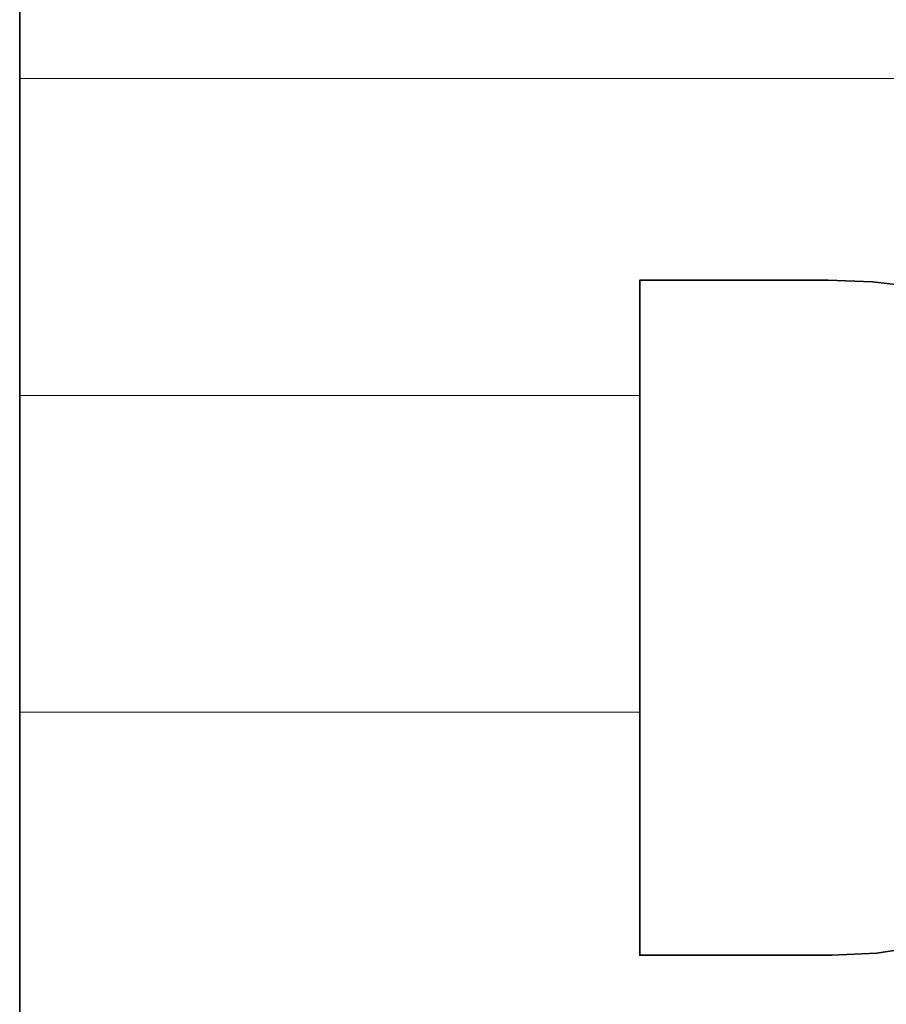
# Model space of a CAD drawing. Units: millimetres. Extents: x 59 to 11996, y 24 to 8424.
# Drawn here: x 8361 to 8380, y 288 to 309 of the extents above; entities that cross this region are included whole.
import ezdxf

# ---------------------------------------------------------------- set-up
doc = ezdxf.new("R2010")
doc.units = ezdxf.units.MM
doc.header["$MEASUREMENT"] = 0
doc.layers.add('(1) Shape lines', color=7, linetype='Continuous', lineweight=35)
doc.layers.add('(9) Sheet', color=7, linetype='Continuous', lineweight=35)

# ---------------------------------------------------------------- blocks, each defined once
blk = doc.blocks.new('HATCH_175_2ea78966-814b-4555-9857-96f936de8b18')
at = {"layer": '(1) Shape lines', "color": 0, "lineweight": 9}
for p, q in [((8360.811, 308), (8360.582, 308)), ((8361.121, 301), (8360.582, 301)), ((8361.432, 294), (8360.582, 294))]:
    blk.add_line(p, q, dxfattribs=at)
blk = doc.blocks.new('HATCH_176_e431ce4a-376f-4860-bb93-2dd344d8f3ea')
at = {"layer": '(1) Shape lines', "color": 0, "lineweight": 9}
for p, q in [((8363.161, 308), (8360.811, 308)), ((8363.161, 301), (8361.121, 301)), ((8363.161, 294), (8361.432, 294))]:
    blk.add_line(p, q, dxfattribs=at)
blk = doc.blocks.new('HATCH_181_fa9054cc-e32d-4f74-bba4-ded5a480a5d7')
at = {"layer": '(1) Shape lines', "color": 0, "lineweight": 9}
for p, q in [((8363.214, 308), (8363.161, 308)), ((8363.284, 301), (8363.161, 301)), ((8363.355, 294), (8363.161, 294))]:
    blk.add_line(p, q, dxfattribs=at)
blk = doc.blocks.new('HATCH_182_4d165583-4515-4681-a02c-e01884d24b06')
at = {"layer": '(1) Shape lines', "color": 0, "lineweight": 9}
for p, q in [((8363.75, 308), (8363.214, 308)), ((8363.75, 301), (8363.284, 301)), ((8363.75, 294), (8363.355, 294))]:
    blk.add_line(p, q, dxfattribs=at)
blk = doc.blocks.new('HATCH_187_a7cb4d3d-ae6c-4c85-a631-4aa5b643587c')
at = {"layer": '(1) Shape lines', "color": 0, "lineweight": 9}
for p, q in [((8363.853, 308), (8363.75, 308)), ((8363.991, 301), (8363.75, 301)), ((8364.13, 294), (8363.75, 294))]:
    blk.add_line(p, q, dxfattribs=at)
blk = doc.blocks.new('HATCH_188_5336739a-ef65-4460-b905-4e1d2b11c85e')
at = {"layer": '(1) Shape lines', "color": 0, "lineweight": 9}
for p, q in [((8364.905, 308), (8363.853, 308)), ((8364.905, 301), (8363.991, 301)), ((8364.905, 294), (8364.13, 294))]:
    blk.add_line(p, q, dxfattribs=at)
blk = doc.blocks.new('HATCH_193_a89c0085-c312-4ea0-884d-c958f7a0c7ed')
at = {"layer": '(1) Shape lines', "color": 0, "lineweight": 9}
for p, q in [((8364.991, 308), (8364.905, 308)), ((8365.107, 301), (8364.905, 301)), ((8365.224, 294), (8364.905, 294))]:
    blk.add_line(p, q, dxfattribs=at)
blk = doc.blocks.new('HATCH_194_bb3608fc-11da-4419-9f0c-06fa2774cbe9')
at = {"layer": '(1) Shape lines', "color": 0, "lineweight": 9}
for p, q in [((8365.872, 308), (8364.991, 308)), ((8365.872, 301), (8365.107, 301)), ((8365.872, 294), (8365.224, 294))]:
    blk.add_line(p, q, dxfattribs=at)
blk = doc.blocks.new('HATCH_199_0986a8e7-ea5e-44be-a2d0-81161e5d06ef')
at = {"layer": '(1) Shape lines', "color": 0, "lineweight": 9}
for p, q in [((8365.98, 308), (8365.872, 308)), ((8366.126, 301), (8365.872, 301)), ((8366.273, 294), (8365.872, 294))]:
    blk.add_line(p, q, dxfattribs=at)
blk = doc.blocks.new('HATCH_200_62daaedf-ce40-48ae-b01d-100615ebd94a')
at = {"layer": '(1) Shape lines', "color": 0, "lineweight": 9}
for p, q in [((8367.088, 308), (8365.98, 308)), ((8367.088, 301), (8366.126, 301)), ((8367.088, 294), (8366.273, 294))]:
    blk.add_line(p, q, dxfattribs=at)
blk = doc.blocks.new('HATCH_205_fdffb957-9ec7-4bac-a829-16466b110b92')
at = {"layer": '(1) Shape lines', "color": 0, "lineweight": 9}
for p, q in [((8367.124, 308), (8367.088, 308)), ((8367.172, 301), (8367.088, 301)), ((8367.22, 294), (8367.088, 294))]:
    blk.add_line(p, q, dxfattribs=at)
blk = doc.blocks.new('HATCH_206_4822d221-841d-4858-8b57-e37cdec8fdf1')
at = {"layer": '(1) Shape lines', "color": 0, "lineweight": 9}
for p, q in [((8367.489, 308), (8367.124, 308)), ((8367.489, 301), (8367.172, 301)), ((8367.489, 294), (8367.22, 294))]:
    blk.add_line(p, q, dxfattribs=at)
blk = doc.blocks.new('HATCH_211_261574fa-3967-4106-b5ec-d975bfe0e269')
at = {"layer": '(1) Shape lines', "color": 0, "lineweight": 9}
for p, q in [((8367.568, 308), (8367.489, 308)), ((8367.674, 301), (8367.489, 301)), ((8367.781, 294), (8367.489, 294))]:
    blk.add_line(p, q, dxfattribs=at)
blk = doc.blocks.new('HATCH_212_fe450ce4-9835-4695-9ab7-63f535ffba4c')
at = {"layer": '(1) Shape lines', "color": 0, "lineweight": 9}
for p, q in [((8368.374, 308), (8367.568, 308)), ((8368.374, 301), (8367.674, 301)), ((8368.374, 294), (8367.781, 294))]:
    blk.add_line(p, q, dxfattribs=at)
blk = doc.blocks.new('HATCH_217_99415b53-efb1-4f6d-a8ec-a4a1b485d265')
at = {"layer": '(1) Shape lines', "color": 0, "lineweight": 9}
for p, q in [((8368.899, 308), (8368.374, 308)), ((8369.609, 301), (8368.374, 301)), ((8370.319, 294), (8368.374, 294))]:
    blk.add_line(p, q, dxfattribs=at)
blk = doc.blocks.new('HATCH_218_2c7b709a-a357-4008-aa37-b3a395dc7411')
at = {"layer": '(1) Shape lines', "color": 0, "lineweight": 9}
for p, q in [((8374.28, 308), (8368.899, 308)), ((8374.28, 301), (8369.609, 301)), ((8374.28, 294), (8370.319, 294))]:
    blk.add_line(p, q, dxfattribs=at)
blk = doc.blocks.new('HATCH_223_0ecdb4d1-8cd4-4ed1-82a9-155647e3b63c')
at = {"layer": '(1) Shape lines', "color": 0, "lineweight": 9}
blk.add_line((8375.602, 308), (8374.28, 308), dxfattribs=at)
blk = doc.blocks.new('HATCH_224_3cb61af2-da8c-4035-9913-739f68964cce')
at = {"layer": '(1) Shape lines', "color": 0, "lineweight": 9}
blk.add_line((8376.742, 308), (8375.602, 308), dxfattribs=at)
blk = doc.blocks.new('HATCH_229_eb8ff363-83c6-43f7-9cb4-324cddf1d303')
at = {"layer": '(1) Shape lines', "color": 0, "lineweight": 9}
blk.add_line((8377.652, 308), (8376.742, 308), dxfattribs=at)
blk = doc.blocks.new('HATCH_230_4cc81521-e0ef-4ec8-9fbf-18d164367abc')
at = {"layer": '(1) Shape lines', "color": 0, "lineweight": 9}
blk.add_line((8378.438, 308), (8377.652, 308), dxfattribs=at)
blk = doc.blocks.new('HATCH_235_2ba5b96a-d154-4cd8-aaaa-2f001d6a4746')
at = {"layer": '(1) Shape lines', "color": 0, "lineweight": 9}
blk.add_line((8378.482, 308), (8378.438, 308), dxfattribs=at)
blk = doc.blocks.new('HATCH_236_8f02700a-c2b1-4369-b60d-3fe0d67252bb')
at = {"layer": '(1) Shape lines', "color": 0, "lineweight": 9}
blk.add_line((8378.52, 308), (8378.482, 308), dxfattribs=at)
blk = doc.blocks.new('HATCH_241_f7057800-0b27-4adf-b598-cb4c3484397a')
at = {"layer": '(1) Shape lines', "color": 0, "lineweight": 9}
blk.add_line((8378.674, 308), (8378.52, 308), dxfattribs=at)
blk = doc.blocks.new('HATCH_242_931976da-ed23-46e9-ad79-e04a9271e323')
at = {"layer": '(1) Shape lines', "color": 0, "lineweight": 9}
blk.add_line((8378.808, 308), (8378.674, 308), dxfattribs=at)
blk = doc.blocks.new('HATCH_247_c4d43400-26ee-4180-b6e9-3b2ca5349326')
at = {"layer": '(1) Shape lines', "color": 0, "lineweight": 9}
blk.add_line((8379.134, 308), (8378.808, 308), dxfattribs=at)
blk = doc.blocks.new('HATCH_248_921289ab-ec7f-471f-a3c4-479ff2ccecd3')
at = {"layer": '(1) Shape lines', "color": 0, "lineweight": 9}
blk.add_line((8379.417, 308), (8379.134, 308), dxfattribs=at)
blk = doc.blocks.new('HATCH_253_a64725fa-ca49-4466-9a59-c82809887ad3')
at = {"layer": '(1) Shape lines', "color": 0, "lineweight": 9}
blk.add_line((8379.461, 308), (8379.417, 308), dxfattribs=at)
blk = doc.blocks.new('HATCH_254_99216bc5-09fa-4cc6-af23-454e094d6341')
at = {"layer": '(1) Shape lines', "color": 0, "lineweight": 9}
blk.add_line((8379.499, 308), (8379.461, 308), dxfattribs=at)
blk = doc.blocks.new('HATCH_259_efb61fa2-de51-4091-99d6-9f714614addf')
at = {"layer": '(1) Shape lines', "color": 0, "lineweight": 9}
blk.add_line((8379.506, 308), (8379.499, 308), dxfattribs=at)
blk = doc.blocks.new('HATCH_260_7c12dbda-ee33-4899-a0c3-e7f43c440839')
at = {"layer": '(1) Shape lines', "color": 0, "lineweight": 9}
blk.add_line((8379.513, 308), (8379.506, 308), dxfattribs=at)
blk = doc.blocks.new('HATCH_265_05b92c08-3d26-4f5b-9c28-a22024340717')
at = {"layer": '(1) Shape lines', "color": 0, "lineweight": 9}
blk.add_line((8379.935, 308), (8379.513, 308), dxfattribs=at)
blk = doc.blocks.new('GROUP_0_9bd636e8-29b0-4b1d-911e-7599c4da240e')
at = {"layer": '(9) Sheet', "color": 7, "linetype": 'Continuous', "lineweight": 35, "ltscale": 20}
for points in [[(8360.582, 313.169), (8360.582, 254.954)], [(8380.415, 288.814), (8379.513, 288.676), (8378.52, 288.629), (8374.28, 288.629), (8374.28, 303.542), (8378.438, 303.542), (8379.417, 303.508), (8380.31, 303.407)]]:
    blk.add_lwpolyline(points, dxfattribs=at)
at = {"layer": '(1) Shape lines', "color": 154, "linetype": 'ByBlock'}
for name in ['HATCH_175_2ea78966-814b-4555-9857-96f936de8b18', 'HATCH_176_e431ce4a-376f-4860-bb93-2dd344d8f3ea', 'HATCH_181_fa9054cc-e32d-4f74-bba4-ded5a480a5d7', 'HATCH_182_4d165583-4515-4681-a02c-e01884d24b06', 'HATCH_187_a7cb4d3d-ae6c-4c85-a631-4aa5b643587c', 'HATCH_188_5336739a-ef65-4460-b905-4e1d2b11c85e', 'HATCH_193_a89c0085-c312-4ea0-884d-c958f7a0c7ed', 'HATCH_194_bb3608fc-11da-4419-9f0c-06fa2774cbe9', 'HATCH_199_0986a8e7-ea5e-44be-a2d0-81161e5d06ef', 'HATCH_200_62daaedf-ce40-48ae-b01d-100615ebd94a', 'HATCH_205_fdffb957-9ec7-4bac-a829-16466b110b92', 'HATCH_206_4822d221-841d-4858-8b57-e37cdec8fdf1', 'HATCH_211_261574fa-3967-4106-b5ec-d975bfe0e269', 'HATCH_212_fe450ce4-9835-4695-9ab7-63f535ffba4c', 'HATCH_217_99415b53-efb1-4f6d-a8ec-a4a1b485d265', 'HATCH_218_2c7b709a-a357-4008-aa37-b3a395dc7411', 'HATCH_223_0ecdb4d1-8cd4-4ed1-82a9-155647e3b63c', 'HATCH_224_3cb61af2-da8c-4035-9913-739f68964cce', 'HATCH_229_eb8ff363-83c6-43f7-9cb4-324cddf1d303', 'HATCH_230_4cc81521-e0ef-4ec8-9fbf-18d164367abc', 'HATCH_235_2ba5b96a-d154-4cd8-aaaa-2f001d6a4746', 'HATCH_236_8f02700a-c2b1-4369-b60d-3fe0d67252bb', 'HATCH_241_f7057800-0b27-4adf-b598-cb4c3484397a', 'HATCH_242_931976da-ed23-46e9-ad79-e04a9271e323', 'HATCH_247_c4d43400-26ee-4180-b6e9-3b2ca5349326', 'HATCH_248_921289ab-ec7f-471f-a3c4-479ff2ccecd3', 'HATCH_253_a64725fa-ca49-4466-9a59-c82809887ad3', 'HATCH_254_99216bc5-09fa-4cc6-af23-454e094d6341', 'HATCH_259_efb61fa2-de51-4091-99d6-9f714614addf', 'HATCH_260_7c12dbda-ee33-4899-a0c3-e7f43c440839', 'HATCH_265_05b92c08-3d26-4f5b-9c28-a22024340717']:
    blk.add_blockref(name, (0, 0), dxfattribs=at)

msp = doc.modelspace()

# ---------------------------------------------------------------- block references
at = {"color": 7, "linetype": 'ByBlock'}
msp.add_blockref('GROUP_0_9bd636e8-29b0-4b1d-911e-7599c4da240e', (0, 0), dxfattribs=at)

doc.saveas('drawing.dxf')
